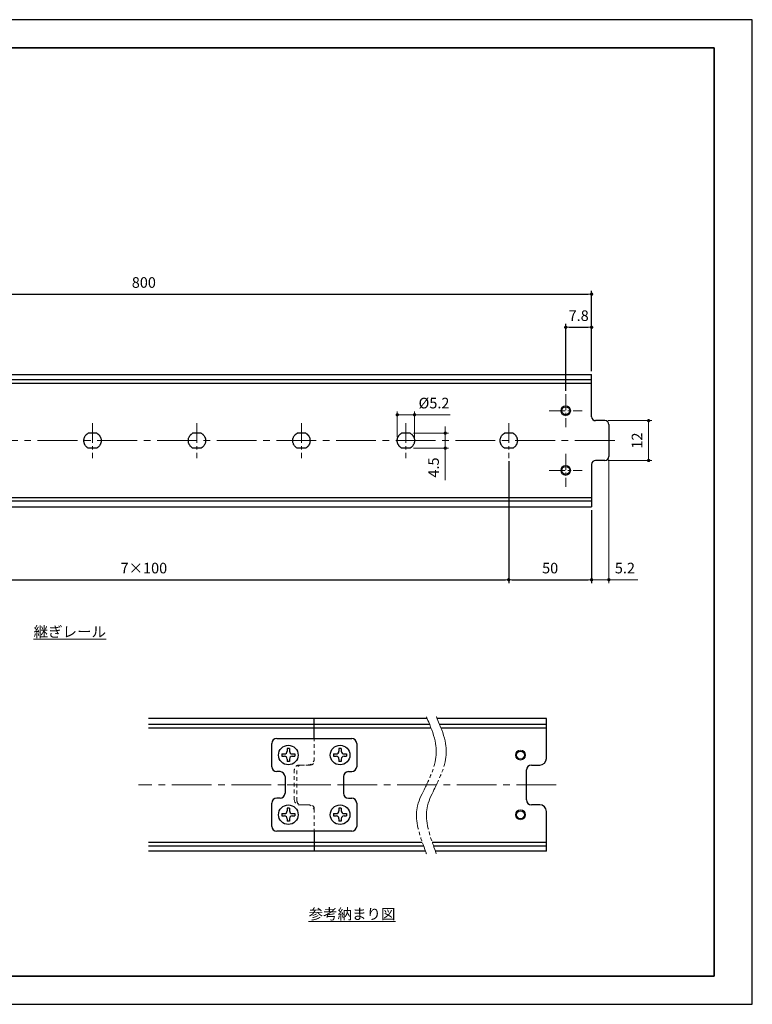
# Model space of a CAD drawing. Units: millimetres. Extents: x 0 to 420, y 0 to 297.
# Drawn here: x 199 to 420, y 0 to 297 of the extents above; entities that cross this region are included whole.
import ezdxf

# ---------------------------------------------------------------- set-up
doc = ezdxf.new("R2010")
doc.units = ezdxf.units.MM
doc.header["$PDSIZE"] = -3
for name, pattern in [('中心線1', [18, 12, -2, 2, -2]), ('中線', [2, 1, 1]), ('寸法線', [2, 1, 1]), ('想像線1', [14.5, 6, -1.5, 2, -1.5, 2, -1.5]), ('文字', [2, 1, 1]), ('陰線1', [4, 2.2, -1.8])]:
    doc.linetypes.add(name, pattern=pattern)
for name, color, linetype, lineweight in [('AM_0', 7, '中線', 30), ('AM_0N', 7, '中線', 25), ('AM_11', 2, '想像線1', 13), ('AM_5', 3, '寸法線', 13), ('AM_6', 2, '文字', 13), ('AM_7', 4, '中心線1', 13), ('waku', 7, 'Continuous', 35)]:
    doc.layers.add(name, color=color, linetype=linetype, lineweight=lineweight)
doc.layers.add('size', color=5, linetype='Continuous', lineweight=25, plot=False)
doc.styles.get("Standard").update_dxf_attribs({"font": 'romans.shx', "width": 0.7, "bigfont": 'extfont.shx'})
doc.dimstyles.new('SYS$0', dxfattribs={"dimtxt": 3.2, "dimasz": 1, "dimexe": 1, "dimexo": 1, "dimgap": 1.5, "dimtad": 1, "dimdsep": 46, "dimtxsty": 'STANDARD', "dimblk": 'DOT', "dimcen": 0, "dimclrd": 256, "dimclre": 256, "dimclrt": 2, "dimadec": 0, "dimazin": 2, "dimtp": 0.1, "dimtm": 0.1, "dimtfac": 0.71, "dimtmove": 0, "dimatfit": 3, "dimldrblk": 'OPEN30', "dimfxl": 1, "dimlwd": -1, "dimlwe": -1, "dimarcsym": 0})

# ---------------------------------------------------------------- blocks, each defined once
blk = doc.blocks.new('_Dot')
at = {"color": 0, "linetype": 'ByBlock', "lineweight": -2}
blk.add_line((-0.5, 0), (-1, 0), dxfattribs=at)
at = {"color": 0, "linetype": 'ByBlock', "const_width": 0.5}
blk.add_lwpolyline([(-0.25, 0, 1), (0.25, 0, 1)], format="xyb", close=True, dxfattribs=at)
blk = doc.blocks.new('_OPEN30')
at = {"color": 0, "linetype": 'ByBlock'}
for p, q in [((-1, 0.27), (0, 0)), ((0, 0), (-1, -0.27)), ((0, 0), (-1, 0))]:
    blk.add_line(p, q, dxfattribs=at)
blk = doc.blocks.new('*D10')
at = {"layer": 'AM_5'}
for p, q in [((317.86, 172.29), (328.41, 172.29)), ((327.41, 173.29), (327.41, 174.29)), ((327.41, 172.29), (327.41, 167.76)), ((317.86, 167.76), (328.41, 167.76)), ((327.41, 166.76), (327.41, 158.07))]:
    blk.add_line(p, q, dxfattribs=at)
at = {"layer": 'Defpoints', "color": 0}
for p in [(316.86, 172.29), (327.41, 172.29), (316.86, 167.76)]:
    blk.add_point(p, dxfattribs=at)
at = {"layer": 'AM_5'}
for p, rotation in [((327.41, 172.29), 270), ((327.41, 167.76), 90)]:
    blk.add_blockref('_Dot', p, dxfattribs=dict(at, rotation=rotation))
at = {"layer": 'AM_5', "color": 2, "insert": (324.31, 161.92), "char_height": 3.2, "attachment_point": 5, "rotation": 90}
blk.add_mtext('4.5', dxfattribs=at)
blk = doc.blocks.new('*D11')
at = {"layer": 'AM_5'}
for p, q in [((312.96, 171.05), (312.96, 178.84)), ((318.17, 171.11), (318.17, 178.84)), ((313.96, 177.84), (317.17, 177.84)), ((318.17, 177.84), (328.89, 177.84))]:
    blk.add_line(p, q, dxfattribs=at)
at = {"layer": 'Defpoints', "color": 0}
for p in [(318.17, 177.84), (312.96, 170.05), (318.17, 170.11)]:
    blk.add_point(p, dxfattribs=at)
at = {"layer": 'AM_5', "rotation": 180}
blk.add_blockref('_Dot', (312.96, 177.84), dxfattribs=at)
at = {"layer": 'AM_5'}
blk.add_blockref('_Dot', (318.17, 177.84), dxfattribs=at)
at = {"layer": 'AM_5', "color": 2, "insert": (324.03, 180.94), "char_height": 3.2, "attachment_point": 5}
blk.add_mtext('%%c5.2', dxfattribs=at)
blk = doc.blocks.new('*D13')
at = {"layer": 'AM_5'}
for p, q in [((376.75, 164.25), (376.75, 127.07)), ((371.55, 149.07), (371.55, 127.07)), ((372.55, 128.07), (375.75, 128.07)), ((376.75, 128.07), (385.44, 128.07))]:
    blk.add_line(p, q, dxfattribs=at)
at = {"layer": 'Defpoints', "color": 0}
for p in [(376.75, 165.25), (371.55, 150.07), (376.75, 128.07)]:
    blk.add_point(p, dxfattribs=at)
at = {"layer": 'AM_5', "rotation": 180}
blk.add_blockref('_Dot', (371.55, 128.07), dxfattribs=at)
at = {"layer": 'AM_5'}
blk.add_blockref('_Dot', (376.75, 128.07), dxfattribs=at)
at = {"layer": 'AM_5', "color": 2, "insert": (381.59, 131.17), "char_height": 3.2, "attachment_point": 5}
blk.add_mtext('5.2', dxfattribs=at)
blk = doc.blocks.new('*D20')
at = {"layer": 'AM_5'}
for p, q in [((376.55, 176.05), (389.75, 176.05)), ((388.75, 175.05), (388.75, 165.05)), ((376.55, 164.05), (389.75, 164.05))]:
    blk.add_line(p, q, dxfattribs=at)
at = {"layer": 'Defpoints', "color": 0}
for p in [(375.55, 176.05), (375.55, 164.05), (388.75, 164.05)]:
    blk.add_point(p, dxfattribs=at)
at = {"layer": 'AM_5'}
for p, rotation in [((388.75, 176.05), 90), ((388.75, 164.05), 270)]:
    blk.add_blockref('_Dot', p, dxfattribs=dict(at, rotation=rotation))
at = {"layer": 'AM_5', "color": 2, "insert": (385.65, 170.05), "char_height": 3.2, "attachment_point": 5, "rotation": 90}
blk.add_mtext('12', dxfattribs=at)

msp = doc.modelspace()

# ---------------------------------------------------------------- linework, layer by layer
at = {"layer": 'AM_0'}
for p, q in [((101.545, 190.031), (371.547, 189.989)), ((371.547, 188.38), (101.545, 188.38)), ((371.547, 187.279), (101.545, 187.279)), ((371.547, 177.25), (371.547, 189.989)), ((375.547, 176.05), (372.747, 176.05)), ((376.747, 174.85), (376.747, 165.25)), ((375.547, 164.05), (372.747, 164.05)), ((371.547, 162.85), (371.547, 150.068)), ((371.547, 152.82), (101.545, 152.82)), ((371.547, 151.719), (101.545, 151.719)), ((101.545, 150.068), (371.547, 150.068)), ((287.913, 86.161), (237.913, 86.161)), ((287.913, 80.17), (287.913, 86.161)), ((321.986, 86.161), (287.913, 86.161)), ((357.913, 86.161), (324.992, 86.161)), ((357.913, 74.18), (357.913, 86.161)), ((237.913, 84.51), (287.913, 84.51)), ((237.913, 83.409), (287.913, 83.409)), ((287.913, 84.51), (322.679, 84.51)), ((287.913, 83.409), (323.113, 83.409)), ((325.677, 84.51), (357.913, 84.51)), ((326.118, 83.409), (357.913, 83.409)), ((275.113, 71.68), (275.113, 78.68)), ((276.613, 80.18), (299.213, 80.18)), ((300.713, 78.68), (300.713, 71.68)), ((353.413, 72.18), (355.913, 72.18)), ((277.613, 70.18), (276.613, 70.18)), ((279.113, 68.68), (279.113, 63.68)), ((296.713, 68.68), (296.713, 63.68)), ((298.213, 70.18), (299.213, 70.18)), ((351.913, 61.68), (351.913, 70.68)), ((275.113, 53.68), (275.113, 60.68)), ((277.613, 62.18), (276.613, 62.18)), ((298.213, 62.18), (299.213, 62.18)), ((300.713, 60.68), (300.713, 53.68)), ((355.913, 60.18), (353.413, 60.18)), ((357.913, 46.241), (357.913, 58.18)), ((299.213, 52.18), (276.613, 52.18)), ((287.913, 52.18), (287.913, 46.241)), ((237.913, 48.95), (287.913, 48.95)), ((237.913, 47.849), (287.913, 47.849)), ((287.913, 48.95), (320.483, 48.95)), ((287.913, 47.849), (320.862, 47.849)), ((323.489, 48.95), (357.913, 48.95)), ((323.85, 47.849), (357.913, 47.849)), ((287.913, 46.198), (237.913, 46.206)), ((321.426, 46.235), (287.913, 46.241)), ((357.913, 46.23), (324.432, 46.235))]:
    msp.add_line(p, q, dxfattribs=at)
at = {"layer": 'AM_0', "linetype": '陰線1', "lineweight": 13, "ltscale": 0.5}
for p, q in [((287.913, 73.38), (287.913, 80.17)), ((283.413, 72.18), (285.913, 72.18)), ((283.913, 72.18), (286.713, 72.18)), ((281.913, 61.68), (281.913, 70.68)), ((282.713, 61.38), (282.713, 70.98)), ((285.913, 60.18), (283.413, 60.18)), ((283.913, 60.18), (286.713, 60.18)), ((287.913, 58.98), (287.913, 52.18))]:
    msp.add_line(p, q, dxfattribs=at)
at = {"layer": 'AM_0'}
for points in [[(222.357, 172.293), (222.485, 172.209), (222.611, 172.124), (222.738, 172.039), (222.823, 171.912), (222.95, 171.828), (223.035, 171.701), (223.162, 171.574), (223.247, 171.447), (223.289, 171.32), (223.373, 171.193), (223.458, 171.066), (223.501, 170.939), (223.543, 170.769), (223.585, 170.642), (223.627, 170.473), (223.627, 170.346), (223.67, 170.177), (223.67, 170.05), (223.67, 169.88), (223.627, 169.711), (223.627, 169.584), (223.585, 169.415), (223.543, 169.288), (223.501, 169.161), (223.458, 168.991), (223.373, 168.864), (223.289, 168.737), (223.247, 168.61), (223.162, 168.483), (223.035, 168.356), (222.95, 168.229), (222.823, 168.145), (222.738, 168.06), (222.611, 167.933), (222.357, 167.764), (219.733, 167.764), (219.606, 167.848), (219.521, 167.933), (219.394, 168.06), (219.267, 168.145), (219.182, 168.229), (219.055, 168.356), (218.971, 168.483), (218.886, 168.61), (218.801, 168.737), (218.717, 168.864), (218.674, 168.991), (218.632, 169.161), (218.547, 169.288), (218.505, 169.415), (218.505, 169.584), (218.463, 169.711), (218.463, 169.88), (218.463, 170.05), (218.463, 170.177), (218.463, 170.346), (218.505, 170.473), (218.505, 170.642), (218.547, 170.769), (218.632, 170.939), (218.674, 171.066), (218.717, 171.193), (218.801, 171.32), (218.886, 171.447), (218.971, 171.574), (219.055, 171.701), (219.182, 171.828), (219.267, 171.912), (219.394, 172.039), (219.521, 172.124), (219.733, 172.293)], [(222.357, 172.293), (219.733, 172.293)], [(253.857, 172.293), (253.985, 172.209), (254.111, 172.124), (254.238, 172.039), (254.323, 171.912), (254.45, 171.828), (254.535, 171.701), (254.662, 171.574), (254.747, 171.447), (254.789, 171.32), (254.873, 171.193), (254.958, 171.066), (255.001, 170.939), (255.043, 170.769), (255.085, 170.642), (255.127, 170.473), (255.127, 170.346), (255.17, 170.177), (255.17, 170.05), (255.17, 169.88), (255.127, 169.711), (255.127, 169.584), (255.085, 169.415), (255.043, 169.288), (255.001, 169.161), (254.958, 168.991), (254.873, 168.864), (254.789, 168.737), (254.747, 168.61), (254.662, 168.483), (254.535, 168.356), (254.45, 168.229), (254.323, 168.145), (254.238, 168.06), (254.111, 167.933), (253.857, 167.764), (251.233, 167.764), (251.106, 167.848), (251.021, 167.933), (250.894, 168.06), (250.767, 168.145), (250.682, 168.229), (250.555, 168.356), (250.471, 168.483), (250.386, 168.61), (250.301, 168.737), (250.217, 168.864), (250.174, 168.991), (250.132, 169.161), (250.047, 169.288), (250.005, 169.415), (250.005, 169.584), (249.963, 169.711), (249.963, 169.88), (249.963, 170.05), (249.963, 170.177), (249.963, 170.346), (250.005, 170.473), (250.005, 170.642), (250.047, 170.769), (250.132, 170.939), (250.174, 171.066), (250.217, 171.193), (250.301, 171.32), (250.386, 171.447), (250.471, 171.574), (250.555, 171.701), (250.682, 171.828), (250.767, 171.912), (250.894, 172.039), (251.021, 172.124), (251.233, 172.293)], [(253.857, 172.293), (251.233, 172.293)], [(285.357, 172.293), (285.485, 172.209), (285.611, 172.124), (285.738, 172.039), (285.823, 171.912), (285.95, 171.828), (286.035, 171.701), (286.162, 171.574), (286.247, 171.447), (286.289, 171.32), (286.373, 171.193), (286.458, 171.066), (286.501, 170.939), (286.543, 170.769), (286.585, 170.642), (286.627, 170.473), (286.627, 170.346), (286.67, 170.177), (286.67, 170.05), (286.67, 169.88), (286.627, 169.711), (286.627, 169.584), (286.585, 169.415), (286.543, 169.288), (286.501, 169.161), (286.458, 168.991), (286.373, 168.864), (286.289, 168.737), (286.247, 168.61), (286.162, 168.483), (286.035, 168.356), (285.95, 168.229), (285.823, 168.145), (285.738, 168.06), (285.611, 167.933), (285.357, 167.764), (282.733, 167.764), (282.606, 167.848), (282.521, 167.933), (282.394, 168.06), (282.267, 168.145), (282.182, 168.229), (282.055, 168.356), (281.971, 168.483), (281.886, 168.61), (281.801, 168.737), (281.717, 168.864), (281.674, 168.991), (281.632, 169.161), (281.547, 169.288), (281.505, 169.415), (281.505, 169.584), (281.463, 169.711), (281.463, 169.88), (281.463, 170.05), (281.463, 170.177), (281.463, 170.346), (281.505, 170.473), (281.505, 170.642), (281.547, 170.769), (281.632, 170.939), (281.674, 171.066), (281.717, 171.193), (281.801, 171.32), (281.886, 171.447), (281.971, 171.574), (282.055, 171.701), (282.182, 171.828), (282.267, 171.912), (282.394, 172.039), (282.521, 172.124), (282.733, 172.293)], [(285.357, 172.293), (282.733, 172.293)], [(316.857, 172.293), (316.985, 172.209), (317.111, 172.124), (317.238, 172.039), (317.323, 171.912), (317.45, 171.828), (317.535, 171.701), (317.662, 171.574), (317.747, 171.447), (317.789, 171.32), (317.873, 171.193), (317.958, 171.066), (318.001, 170.939), (318.043, 170.769), (318.085, 170.642), (318.127, 170.473), (318.127, 170.346), (318.17, 170.177), (318.17, 170.05), (318.17, 169.88), (318.127, 169.711), (318.127, 169.584), (318.085, 169.415), (318.043, 169.288), (318.001, 169.161), (317.958, 168.991), (317.873, 168.864), (317.789, 168.737), (317.747, 168.61), (317.662, 168.483), (317.535, 168.356), (317.45, 168.229), (317.323, 168.145), (317.238, 168.06), (317.111, 167.933), (316.857, 167.764), (314.233, 167.764), (314.106, 167.848), (314.021, 167.933), (313.894, 168.06), (313.767, 168.145), (313.682, 168.229), (313.555, 168.356), (313.471, 168.483), (313.386, 168.61), (313.301, 168.737), (313.217, 168.864), (313.174, 168.991), (313.132, 169.161), (313.047, 169.288), (313.005, 169.415), (313.005, 169.584), (312.963, 169.711), (312.963, 169.88), (312.963, 170.05), (312.963, 170.177), (312.963, 170.346), (313.005, 170.473), (313.005, 170.642), (313.047, 170.769), (313.132, 170.939), (313.174, 171.066), (313.217, 171.193), (313.301, 171.32), (313.386, 171.447), (313.471, 171.574), (313.555, 171.701), (313.682, 171.828), (313.767, 171.912), (313.894, 172.039), (314.021, 172.124), (314.233, 172.293)], [(316.857, 172.293), (314.233, 172.293)], [(347.86, 172.293), (347.987, 172.209), (348.114, 172.124), (348.241, 172.039), (348.368, 171.912), (348.453, 171.828), (348.58, 171.701), (348.664, 171.574), (348.749, 171.447), (348.834, 171.32), (348.876, 171.193), (348.961, 171.066), (349.003, 170.939), (349.045, 170.769), (349.088, 170.642), (349.13, 170.473), (349.13, 170.346), (349.172, 170.177), (349.172, 170.05), (349.172, 169.88), (349.13, 169.711), (349.13, 169.584), (349.088, 169.415), (349.045, 169.288), (349.003, 169.161), (348.961, 168.991), (348.876, 168.864), (348.834, 168.737), (348.749, 168.61), (348.664, 168.483), (348.58, 168.356), (348.453, 168.229), (348.368, 168.145), (348.241, 168.06), (348.114, 167.933), (347.86, 167.764), (345.278, 167.764), (345.151, 167.848), (345.024, 167.933), (344.897, 168.06), (344.769, 168.145), (344.685, 168.229), (344.558, 168.356), (344.473, 168.483), (344.388, 168.61), (344.304, 168.737), (344.262, 168.864), (344.177, 168.991), (344.135, 169.161), (344.092, 169.288), (344.05, 169.415), (344.008, 169.584), (343.965, 169.711), (343.965, 169.88), (343.965, 170.05), (343.965, 170.177), (343.965, 170.346), (344.008, 170.473), (344.05, 170.642), (344.092, 170.769), (344.135, 170.939), (344.177, 171.066), (344.262, 171.193), (344.304, 171.32), (344.388, 171.447), (344.473, 171.574), (344.558, 171.701), (344.685, 171.828), (344.769, 171.912), (344.897, 172.039), (345.024, 172.124), (345.278, 172.293)], [(347.86, 172.293), (345.278, 172.293)]]:
    msp.add_lwpolyline(points, dxfattribs=at)
at = {"layer": 'AM_0', "lineweight": 13}
for centre in [(363.747, 179.05), (363.747, 161.05), (350.113, 75.18), (350.113, 57.18)]:
    msp.add_circle(centre, 1.5, dxfattribs=at)
at = {"layer": 'AM_0'}
for centre, radius in [((363.747, 179.05), 1.2), ((363.747, 161.05), 1.2), ((280.113, 75.18), 2.95), ((295.713, 75.18), 2.95), ((350.113, 75.18), 1.2), ((280.113, 57.18), 2.95), ((295.713, 57.18), 2.95), ((350.113, 57.18), 1.2)]:
    msp.add_circle(centre, radius, dxfattribs=at)
for centre, radius, start, end in [((372.747, 177.25), 1.2, 180, 270), ((375.547, 174.85), 1.2, 0, 90), ((372.747, 162.85), 1.2, 90, 180), ((375.547, 165.25), 1.2, 270, 0), ((276.613, 78.68), 1.5, 90, 180), ((299.213, 78.68), 1.5, 0, 90), ((276.613, 71.68), 1.5, 180, 270), ((299.213, 71.68), 1.5, 270, 0), ((353.413, 70.68), 1.5, 90, 180), ((355.913, 74.18), 2, 270, 0), ((277.613, 68.68), 1.5, 0, 90), ((298.213, 68.68), 1.5, 90, 180), ((277.613, 63.68), 1.5, 270, 0), ((298.213, 63.68), 1.5, 180, 270), ((276.613, 60.68), 1.5, 90, 180), ((299.213, 60.68), 1.5, 0, 90), ((353.413, 61.68), 1.5, 180, 270), ((355.913, 58.18), 2, 0, 90), ((276.613, 53.68), 1.5, 180, 270), ((299.213, 53.68), 1.5, 270, 0)]:
    msp.add_arc(centre, radius, start, end, dxfattribs=at)
at = {"layer": 'AM_0', "linetype": '陰線1', "lineweight": 13, "ltscale": 0.5}
for centre, radius, start, end in [((283.413, 70.68), 1.5, 90, 180), ((283.913, 70.98), 1.2, 90, 180), ((285.913, 74.18), 2, 270, 0), ((286.713, 73.38), 1.2, 270, 0), ((283.413, 61.68), 1.5, 180, 270), ((283.913, 61.38), 1.2, 180, 270), ((285.913, 58.18), 2, 0, 90), ((286.713, 58.98), 1.2, 0, 90)]:
    msp.add_arc(centre, radius, start, end, dxfattribs=at)
at = {"layer": 'AM_0N'}
for p, q in [((278.157, 75.523), (278.157, 74.837)), ((278.157, 75.523), (278.913, 75.523)), ((278.157, 74.837), (278.913, 74.837)), ((280.456, 77.135), (279.77, 77.135)), ((279.77, 77.135), (279.77, 76.38)), ((280.456, 77.135), (280.456, 76.38)), ((281.313, 75.523), (282.069, 75.523)), ((281.313, 74.837), (282.069, 74.837)), ((282.069, 75.523), (282.069, 74.837)), ((293.757, 75.523), (293.757, 74.837)), ((293.757, 75.523), (294.513, 75.523)), ((293.757, 74.837), (294.513, 74.837)), ((296.056, 77.135), (295.37, 77.135)), ((295.37, 77.135), (295.37, 76.38)), ((296.056, 77.135), (296.056, 76.38)), ((296.913, 75.523), (297.669, 75.523)), ((296.913, 74.837), (297.669, 74.837)), ((297.669, 75.523), (297.669, 74.837)), ((279.77, 73.979), (279.77, 73.224)), ((280.456, 73.224), (279.77, 73.224)), ((280.456, 73.979), (280.456, 73.224)), ((295.37, 73.979), (295.37, 73.224)), ((296.056, 73.224), (295.37, 73.224)), ((296.056, 73.979), (296.056, 73.224)), ((278.157, 57.523), (278.157, 56.837)), ((278.157, 57.523), (278.913, 57.523)), ((278.157, 56.837), (278.913, 56.837)), ((280.456, 59.135), (279.77, 59.135)), ((279.77, 59.135), (279.77, 58.38)), ((280.456, 59.135), (280.456, 58.38)), ((281.313, 57.523), (282.069, 57.523)), ((281.313, 56.837), (282.069, 56.837)), ((282.069, 57.523), (282.069, 56.837)), ((293.757, 57.523), (293.757, 56.837)), ((293.757, 57.523), (294.513, 57.523)), ((293.757, 56.837), (294.513, 56.837)), ((296.056, 59.135), (295.37, 59.135)), ((295.37, 59.135), (295.37, 58.38)), ((296.056, 59.135), (296.056, 58.38)), ((296.913, 57.523), (297.669, 57.523)), ((296.913, 56.837), (297.669, 56.837)), ((297.669, 57.523), (297.669, 56.837)), ((279.77, 55.979), (279.77, 55.224)), ((280.456, 55.224), (279.77, 55.224)), ((280.456, 55.979), (280.456, 55.224)), ((295.37, 55.979), (295.37, 55.224)), ((296.056, 55.224), (295.37, 55.224)), ((296.056, 55.979), (296.056, 55.224))]:
    msp.add_line(p, q, dxfattribs=at)
for centre, start, end in [((278.913, 76.38), 270, 0), ((278.913, 73.979), 0, 90), ((281.313, 76.38), 180, 270), ((281.313, 73.979), 90, 180), ((294.513, 76.38), 270, 0), ((294.513, 73.979), 0, 90), ((296.913, 76.38), 180, 270), ((296.913, 73.979), 90, 180), ((278.913, 58.38), 270, 0), ((278.913, 55.979), 0, 90), ((281.313, 58.38), 180, 270), ((281.313, 55.979), 90, 180), ((294.513, 58.38), 270, 0), ((294.513, 55.979), 0, 90), ((296.913, 58.38), 180, 270), ((296.913, 55.979), 90, 180)]:
    msp.add_arc(centre, 0.857, start, end, dxfattribs=at)
at = {"layer": 'AM_11'}
for points in [[(321.753, 86.754), (321.753, 86.669)], [(321.753, 86.669), (321.838, 86.457)], [(321.838, 86.457), (322.007, 86.119)], [(324.717, 86.754), (324.759, 86.669)], [(324.759, 86.669), (324.844, 86.457)], [(324.844, 86.457), (325.013, 86.119)], [(322.007, 86.119), (322.219, 85.653)], [(322.219, 85.653), (322.473, 85.06)], [(322.473, 85.06), (322.727, 84.383)], [(322.727, 84.383), (323.023, 83.621)], [(323.023, 83.621), (323.362, 82.817)], [(325.013, 86.119), (325.225, 85.653)], [(325.225, 85.653), (325.436, 85.06)], [(325.436, 85.06), (325.733, 84.383)], [(325.733, 84.383), (326.029, 83.621)], [(326.029, 83.621), (326.368, 82.817)], [(323.362, 82.817), (323.658, 81.97)], [(323.658, 81.97), (323.912, 81.081)], [(323.912, 81.081), (324.166, 80.234)], [(324.166, 80.234), (324.378, 79.43)], [(326.368, 82.817), (326.664, 81.97)], [(326.664, 81.97), (326.918, 81.081)], [(326.918, 81.081), (327.172, 80.234)], [(327.172, 80.234), (327.384, 79.43)], [(324.378, 79.43), (324.505, 78.668)], [(324.505, 78.668), (324.632, 77.991)], [(324.632, 77.991), (324.674, 77.398)], [(324.674, 77.398), (324.717, 76.89)], [(327.384, 79.43), (327.511, 78.668)], [(327.511, 78.668), (327.638, 77.991)], [(327.638, 77.991), (327.68, 77.398)], [(327.68, 77.398), (327.722, 76.89)], [(324.632, 74.562), (324.505, 73.884)], [(324.674, 75.154), (324.632, 74.562)], [(324.717, 75.662), (324.674, 75.154)], [(324.717, 76.89), (324.717, 76.551)], [(324.717, 76.551), (324.717, 76.34)], [(324.717, 76.34), (324.717, 76.255)], [(324.717, 76.255), (324.717, 76.213)], [(324.717, 76.213), (324.717, 76.001)], [(324.717, 76.001), (324.717, 75.662)], [(327.638, 74.562), (327.511, 73.884)], [(327.68, 75.154), (327.638, 74.562)], [(327.722, 75.662), (327.68, 75.154)], [(327.722, 76.89), (327.722, 76.551)], [(327.722, 76.551), (327.722, 76.34)], [(327.722, 76.34), (327.722, 76.255)], [(327.722, 76.255), (327.722, 76.213)], [(327.722, 76.213), (327.722, 76.001)], [(327.722, 76.001), (327.722, 75.662)], [(324.166, 72.318), (323.997, 71.725)], [(324.378, 73.122), (324.166, 72.318)], [(324.505, 73.884), (324.378, 73.122)], [(327.172, 72.318), (327.003, 71.725)], [(327.384, 73.122), (327.172, 72.318)], [(327.511, 73.884), (327.384, 73.122)], [(323.023, 69.016), (322.769, 68.339)], [(323.15, 69.27), (323.023, 69.016)], [(323.658, 70.625), (323.447, 70.032)], [(323.743, 70.963), (323.658, 70.625)], [(326.029, 69.016), (325.733, 68.339)], [(326.156, 69.27), (326.029, 69.016)], [(326.664, 70.625), (326.41, 70.032)], [(326.749, 70.963), (326.664, 70.625)], [(321.457, 65.629), (321.245, 65.206)], [(321.626, 65.926), (321.457, 65.629)], [(321.711, 66.095), (321.626, 65.926)], [(321.753, 66.18), (321.711, 66.095)], [(321.838, 66.434), (321.753, 66.222)], [(321.753, 66.222), (321.753, 66.18)], [(322.007, 66.73), (321.838, 66.434)], [(322.219, 67.153), (322.007, 66.73)], [(322.431, 67.619), (322.219, 67.153)], [(324.463, 65.629), (324.251, 65.206)], [(324.632, 65.926), (324.463, 65.629)], [(324.717, 66.095), (324.632, 65.926)], [(324.759, 66.222), (324.717, 66.18)], [(324.717, 66.18), (324.717, 66.095)], [(324.844, 66.434), (324.759, 66.222)], [(325.013, 66.73), (324.844, 66.434)], [(325.225, 67.153), (325.013, 66.73)], [(325.436, 67.619), (325.225, 67.153)], [(320.102, 62.793), (319.806, 62.073)], [(320.441, 63.47), (320.102, 62.793)], [(320.737, 64.105), (320.441, 63.47)], [(321.034, 64.698), (320.737, 64.105)], [(321.245, 65.206), (321.034, 64.698)], [(323.108, 62.793), (322.812, 62.073)], [(323.447, 63.47), (323.108, 62.793)], [(323.743, 64.105), (323.447, 63.47)], [(323.997, 64.698), (323.743, 64.105)], [(324.251, 65.206), (323.997, 64.698)], [(319.086, 59.914), (318.959, 59.279)], [(319.298, 60.634), (319.086, 59.914)], [(319.552, 61.354), (319.298, 60.634)], [(319.806, 62.073), (319.552, 61.354)], [(322.092, 59.914), (321.965, 59.279)], [(322.304, 60.634), (322.092, 59.914)], [(322.558, 61.354), (322.304, 60.634)], [(322.812, 62.073), (322.558, 61.354)], [(318.79, 58.094), (318.748, 57.671)], [(318.748, 57.671), (318.748, 57.332)], [(318.748, 57.332), (318.748, 57.12)], [(318.748, 57.12), (318.748, 57.078)], [(318.748, 57.078), (318.748, 56.993)], [(318.748, 56.993), (318.748, 56.782)], [(318.748, 56.782), (318.748, 56.443)], [(318.748, 56.443), (318.79, 55.977)], [(318.832, 58.644), (318.79, 58.094)], [(318.959, 59.279), (318.832, 58.644)], [(321.796, 58.094), (321.753, 57.671)], [(321.753, 57.671), (321.753, 57.332)], [(321.753, 57.332), (321.753, 57.12)], [(321.753, 57.12), (321.753, 57.078)], [(321.753, 57.078), (321.753, 56.993)], [(321.753, 56.993), (321.753, 56.782)], [(321.753, 56.782), (321.753, 56.443)], [(321.753, 56.443), (321.796, 55.977)], [(321.838, 58.644), (321.796, 58.094)], [(321.965, 59.279), (321.838, 58.644)], [(318.79, 55.977), (318.832, 55.385)], [(318.832, 55.385), (318.959, 54.665)], [(318.959, 54.665), (319.086, 53.861)], [(319.086, 53.861), (319.298, 52.972)], [(321.796, 55.977), (321.838, 55.385)], [(321.838, 55.385), (321.965, 54.665)], [(321.965, 54.665), (322.092, 53.861)], [(322.092, 53.861), (322.304, 52.972)], [(319.298, 52.972), (319.34, 52.802)], [(319.552, 52.04), (319.552, 51.998)], [(319.552, 51.998), (319.806, 51.067)], [(322.304, 52.972), (322.346, 52.802)], [(322.515, 52.04), (322.558, 51.998)], [(322.558, 51.998), (322.812, 51.067)], [(320.06, 50.305), (320.102, 50.051)], [(320.102, 50.051), (320.356, 49.331)], [(320.61, 48.569), (320.737, 48.188)], [(320.737, 48.188), (321.034, 47.384)], [(323.023, 50.305), (323.108, 50.051)], [(323.108, 50.051), (323.362, 49.331)], [(323.616, 48.569), (323.743, 48.188)], [(323.743, 48.188), (323.997, 47.384)], [(321.034, 47.384), (321.245, 46.706)], [(321.245, 46.706), (321.457, 46.156)], [(321.457, 46.156), (321.626, 45.733)], [(321.626, 45.733), (321.711, 45.479)], [(321.711, 45.479), (321.753, 45.394)], [(323.997, 47.384), (324.251, 46.706)], [(324.251, 46.706), (324.463, 46.156)], [(324.463, 46.156), (324.632, 45.733)], [(324.632, 45.733), (324.717, 45.479)], [(324.717, 45.479), (324.717, 45.394)]]:
    msp.add_lwpolyline(points, dxfattribs=at)
at = {"layer": 'AM_7', "ltscale": 0.4}
for p, q in [((363.747, 184.05), (363.747, 174.05)), ((358.747, 179.05), (368.747, 179.05)), ((363.747, 166.05), (363.747, 156.05)), ((358.747, 161.05), (368.747, 161.05))]:
    msp.add_line(p, q, dxfattribs=at)
at = {"layer": 'AM_7', "ltscale": 0.5}
for p, q in [((221.045, 175.314), (221.045, 164.785)), ((252.545, 175.314), (252.545, 164.785)), ((284.045, 175.314), (284.045, 164.785)), ((315.545, 175.314), (315.545, 164.785)), ((346.547, 175.314), (346.547, 164.785))]:
    msp.add_line(p, q, dxfattribs=at)
at = {"layer": 'AM_7'}
for p, q in [((96.513, 170.05), (379.747, 170.05)), ((292.945, 66.18), (234.913, 66.18)), ((360.913, 66.18), (279.713, 66.18))]:
    msp.add_line(p, q, dxfattribs=at)
at = {"layer": 'size'}
for p, q in [((420, 297), (0, 297)), ((420, 0), (420, 297)), ((0, 0), (420, 0))]:
    msp.add_line(p, q, dxfattribs=at)
at = {"layer": 'waku'}
for p, q in [((408.5, 288.5), (11.5, 288.5)), ((408.5, 8.5), (408.5, 288.5)), ((11.5, 8.5), (408.5, 8.5))]:
    msp.add_line(p, q, dxfattribs=at)

# ---------------------------------------------------------------- texts
at = {"layer": 'AM_6', "char_height": 3.2, "width": 21.05446, "attachment_point": 5}
for s, insert in [('{\\L継ぎレール}', (214.228, 112.386)), ('{\\L参考納まり図}', (299.308, 27.235))]:
    msp.add_mtext(s, dxfattribs=dict(at, insert=insert))

# ---------------------------------------------------------------- dimensions: what is measured, and where the dimension line sits
at = {"layer": 'AM_5'}
for base, p1, p2, text in [((371.547, 214.212), (101.545, 189.748), (371.547, 189.989), '800'), ((346.547, 128.068), (126.545, 164.785), (346.547, 164.785), '7×100')]:
    msp.add_linear_dim(base=base, p1=p1, p2=p2, text=text, dimstyle='SYS$0', override={"dimdec": 1}, dxfattribs=at).render()
for base, p1, p2, override in [((371.547, 204.212), (363.747, 184.05), (371.547, 189.989), {"dimdec": 1}), ((371.547, 128.068), (346.547, 164.785), (371.547, 150.068), {"dimdec": 1, "dimlfac": 2})]:
    msp.add_linear_dim(base=base, p1=p1, p2=p2, dimstyle='SYS$0', override=override, dxfattribs=at).render()
dim = msp.add_linear_dim(base=(318.17, 177.842), p1=(312.963, 170.05), p2=(318.17, 170.113), text='%%c<>', dimstyle='SYS$0', override={"dimdec": 1}, dxfattribs=at)
dim.commit()
dim.dimension.update_dxf_attribs({"geometry": '*D11', "text_midpoint": (324.03, 180.942)})
dim = msp.add_linear_dim(base=(388.747, 164.05), p1=(375.547, 176.05), p2=(375.547, 164.05), angle=90, dimstyle='SYS$0', override={"dimdec": 1}, dxfattribs=at)
dim.commit()
dim.dimension.update_dxf_attribs({"geometry": '*D20', "text_midpoint": (385.647, 170.05)})
dim = msp.add_linear_dim(base=(327.406, 172.293), p1=(316.858, 167.764), p2=(316.858, 172.293), angle=90, dimstyle='SYS$0', override={"dimdec": 1}, dxfattribs=at)
dim.commit()
dim.dimension.update_dxf_attribs({"geometry": '*D10', "text_midpoint": (327.406, 161.917), "dimtype": 160})
dim = msp.add_linear_dim(base=(376.747, 128.068), p1=(371.547, 150.068), p2=(376.747, 165.25), dimstyle='SYS$0', override={"dimdec": 1}, dxfattribs=at)
dim.commit()
dim.dimension.update_dxf_attribs({"geometry": '*D13', "text_midpoint": (381.594, 131.168)})

doc.saveas('drawing.dxf')
